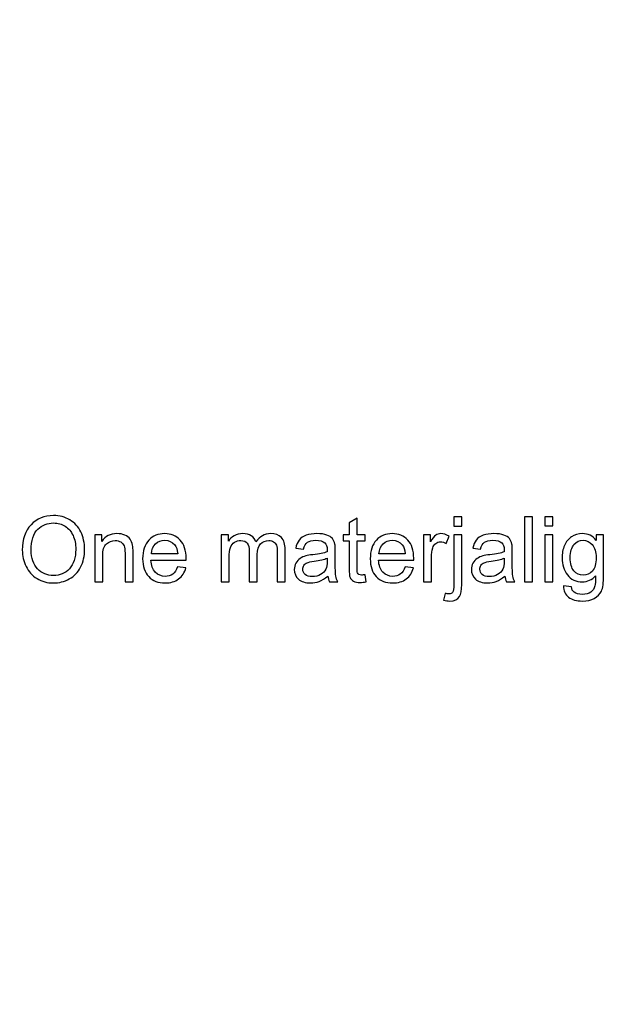
# Model space of a CAD drawing. Units: centimetres. Extents: x -49 to 45, y -70 to 69.
# Drawn here: x -4 to 8, y -21 to -1 of the extents above; entities that cross this region are included whole.
import ezdxf

# ---------------------------------------------------------------- set-up
doc = ezdxf.new("R2010")
doc.units = ezdxf.units.CM
doc.header["$MEASUREMENT"] = 0
doc.layers.add('PP0_PIIRUSTUSRAJAT', color=7, linetype='Continuous')
doc.layers.add('PT2_KUVAN_SISAISET_TEKSTIT', color=7, linetype='Continuous')

msp = doc.modelspace()

# ---------------------------------------------------------------- linework, layer by layer
at = {"layer": 'PP0_PIIRUSTUSRAJAT', "lineweight": 9}
for points, knots in [([(45.42031, 53.62274), (45.42031, 53.62274), (45.42031, -70.20832), (45.42031, -70.20832), (45.42031, -70.20832), (45.42031, -70.20832), (45.41381, -70.21482), (45.41381, -70.21482), (45.41381, -70.21482), (45.41381, -70.21482), (-49.18674, -70.21482), (-49.18674, -70.21482), (-49.18674, -70.21482), (-49.18674, -70.21482), (-49.19324, -70.20832), (-49.19324, -70.20832), (-49.19324, -70.20832), (-49.19324, -70.20832), (-49.19324, 53.62274), (-49.19324, 53.62274), (-49.19324, 53.62274), (-49.19324, 53.62274), (-49.18674, 53.62924), (-49.18674, 53.62924), (-49.18674, 53.62924), (-49.18674, 53.62924), (45.41381, 53.62924), (45.41381, 53.62924), (45.41381, 53.62924), (45.41381, 53.62924), (45.42031, 53.62274), (45.42031, 53.62274)], [0, 0, 0, 0, 0.11111111, 0.11111111, 0.11111111, 0.11111111, 0.22222222, 0.22222222, 0.22222222, 0.22222222, 0.33333333, 0.33333333, 0.33333333, 0.33333333, 0.44444444, 0.44444444, 0.44444444, 0.44444444, 0.55555556, 0.55555556, 0.55555556, 0.55555556, 0.66666667, 0.66666667, 0.66666667, 0.66666667, 0.77777778, 0.77777778, 0.77777778, 0.77777778, 1, 1, 1, 1]), ([(45.40731, -70.20182), (45.40731, -70.20182), (45.40731, 53.61624), (45.40731, 53.61624), (45.40731, 53.61624), (45.40731, 53.61624), (-49.18024, 53.61624), (-49.18024, 53.61624), (-49.18024, 53.61624), (-49.18024, 53.61624), (-49.18024, -70.20182), (-49.18024, -70.20182), (-49.18024, -70.20182), (-49.18024, -70.20182), (45.40731, -70.20182), (45.40731, -70.20182)], [0, 0, 0, 0, 0.2, 0.2, 0.2, 0.2, 0.4, 0.4, 0.4, 0.4, 0.6, 0.6, 0.6, 0.6, 1, 1, 1, 1])]:
    msp.add_open_spline(points, degree=3, knots=knots, dxfattribs=at)
at = {"layer": 'PT2_KUVAN_SISAISET_TEKSTIT'}
for points, knots in [([(-4.10334, -11.93167), (-4.10334, -11.71711), (-4.04586, -11.54919), (-3.93061, -11.42792), (-3.93061, -11.42792), (-3.81535, -11.30665), (-3.6667, -11.24586), (-3.48434, -11.24586), (-3.48434, -11.24586), (-3.36517, -11.24586), (-3.25744, -11.27445), (-3.16174, -11.33132), (-3.16174, -11.33132), (-3.06605, -11.3885), (-2.99292, -11.46794), (-2.94267, -11.56996), (-2.94267, -11.56996), (-2.89241, -11.67167), (-2.86744, -11.78753), (-2.86744, -11.91663), (-2.86744, -11.91663), (-2.86744, -12.04783), (-2.89362, -12.16519), (-2.94658, -12.26841), (-2.94658, -12.26841), (-2.99954, -12.37193), (-3.07447, -12.45017), (-3.17137, -12.50343), (-3.17137, -12.50343), (-3.26857, -12.5567), (-3.37299, -12.58318), (-3.48524, -12.58318), (-3.48524, -12.58318), (-3.60711, -12.58318), (-3.71575, -12.55399), (-3.81144, -12.49501), (-3.81144, -12.49501), (-3.90744, -12.43633), (-3.97996, -12.35598), (-4.02931, -12.25426), (-4.02931, -12.25426), (-4.07867, -12.15285), (-4.10334, -12.04512), (-4.10334, -11.93167)], [0, 0, 0, 0, 0.08333333, 0.08333333, 0.08333333, 0.08333333, 0.16666667, 0.16666667, 0.16666667, 0.16666667, 0.25, 0.25, 0.25, 0.25, 0.33333333, 0.33333333, 0.33333333, 0.33333333, 0.41666667, 0.41666667, 0.41666667, 0.41666667, 0.5, 0.5, 0.5, 0.5, 0.58333333, 0.58333333, 0.58333333, 0.58333333, 0.66666667, 0.66666667, 0.66666667, 0.66666667, 0.75, 0.75, 0.75, 0.75, 0.83333333, 0.83333333, 0.83333333, 0.83333333, 1, 1, 1, 1]), ([(2.69758, -12.41917), (2.69758, -12.41917), (2.72045, -12.5594), (2.72045, -12.5594), (2.72045, -12.5594), (2.67592, -12.56873), (2.63589, -12.57355), (2.60069, -12.57355), (2.60069, -12.57355), (2.54291, -12.57355), (2.49837, -12.56452), (2.46647, -12.54616), (2.46647, -12.54616), (2.43487, -12.52811), (2.41261, -12.50403), (2.39967, -12.47424), (2.39967, -12.47424), (2.38673, -12.44475), (2.38011, -12.38216), (2.38011, -12.28707), (2.38011, -12.28707), (2.38011, -12.28707), (2.38011, -11.74841), (2.38011, -11.74841), (2.38011, -11.74841), (2.38011, -11.74841), (2.26365, -11.74841), (2.26365, -11.74841), (2.26365, -11.74841), (2.26365, -11.74841), (2.26365, -11.62503), (2.26365, -11.62503), (2.26365, -11.62503), (2.26365, -11.62503), (2.38011, -11.62503), (2.38011, -11.62503), (2.38011, -11.62503), (2.38011, -11.62503), (2.38011, -11.39301), (2.38011, -11.39301), (2.38011, -11.39301), (2.38011, -11.39301), (2.53809, -11.29792), (2.53809, -11.29792), (2.53809, -11.29792), (2.53809, -11.29792), (2.53809, -11.62503), (2.53809, -11.62503), (2.53809, -11.62503), (2.53809, -11.62503), (2.69758, -11.62503), (2.69758, -11.62503), (2.69758, -11.62503), (2.69758, -11.62503), (2.69758, -11.74841), (2.69758, -11.74841), (2.69758, -11.74841), (2.69758, -11.74841), (2.53809, -11.74841), (2.53809, -11.74841), (2.53809, -11.74841), (2.53809, -11.74841), (2.53809, -12.29579), (2.53809, -12.29579), (2.53809, -12.29579), (2.53809, -12.34123), (2.5408, -12.37012), (2.54622, -12.38306), (2.54622, -12.38306), (2.55194, -12.396), (2.56096, -12.40623), (2.5736, -12.41406), (2.5736, -12.41406), (2.58624, -12.42158), (2.6043, -12.42549), (2.62777, -12.42549), (2.62777, -12.42549), (2.64552, -12.42549), (2.66869, -12.42339), (2.69758, -12.41917)], [0, 0, 0, 0, 0.04761905, 0.04761905, 0.04761905, 0.04761905, 0.0952381, 0.0952381, 0.0952381, 0.0952381, 0.14285714, 0.14285714, 0.14285714, 0.14285714, 0.19047619, 0.19047619, 0.19047619, 0.19047619, 0.23809524, 0.23809524, 0.23809524, 0.23809524, 0.28571429, 0.28571429, 0.28571429, 0.28571429, 0.33333333, 0.33333333, 0.33333333, 0.33333333, 0.38095238, 0.38095238, 0.38095238, 0.38095238, 0.42857143, 0.42857143, 0.42857143, 0.42857143, 0.47619048, 0.47619048, 0.47619048, 0.47619048, 0.52380952, 0.52380952, 0.52380952, 0.52380952, 0.57142857, 0.57142857, 0.57142857, 0.57142857, 0.61904762, 0.61904762, 0.61904762, 0.61904762, 0.66666667, 0.66666667, 0.66666667, 0.66666667, 0.71428571, 0.71428571, 0.71428571, 0.71428571, 0.76190476, 0.76190476, 0.76190476, 0.76190476, 0.80952381, 0.80952381, 0.80952381, 0.80952381, 0.85714286, 0.85714286, 0.85714286, 0.85714286, 0.9047619, 0.9047619, 0.9047619, 0.9047619, 1, 1, 1, 1]), ([(4.45739, -11.4529), (4.45739, -11.4529), (4.45739, -11.26873), (4.45739, -11.26873), (4.45739, -11.26873), (4.45739, -11.26873), (4.61598, -11.26873), (4.61598, -11.26873), (4.61598, -11.26873), (4.61598, -11.26873), (4.61598, -11.4529), (4.61598, -11.4529), (4.61598, -11.4529), (4.61598, -11.4529), (4.45739, -11.4529), (4.45739, -11.4529)], [0, 0, 0, 0, 0.2, 0.2, 0.2, 0.2, 0.4, 0.4, 0.4, 0.4, 0.6, 0.6, 0.6, 0.6, 1, 1, 1, 1]), ([(5.86002, -12.56121), (5.86002, -12.56121), (5.86002, -11.26873), (5.86002, -11.26873), (5.86002, -11.26873), (5.86002, -11.26873), (6.0186, -11.26873), (6.0186, -11.26873), (6.0186, -11.26873), (6.0186, -11.26873), (6.0186, -12.56121), (6.0186, -12.56121), (6.0186, -12.56121), (6.0186, -12.56121), (5.86002, -12.56121), (5.86002, -12.56121)], [0, 0, 0, 0, 0.2, 0.2, 0.2, 0.2, 0.4, 0.4, 0.4, 0.4, 0.6, 0.6, 0.6, 0.6, 1, 1, 1, 1]), ([(6.26537, -11.45139), (6.26537, -11.45139), (6.26537, -11.26873), (6.26537, -11.26873), (6.26537, -11.26873), (6.26537, -11.26873), (6.42426, -11.26873), (6.42426, -11.26873), (6.42426, -11.26873), (6.42426, -11.26873), (6.42426, -11.45139), (6.42426, -11.45139), (6.42426, -11.45139), (6.42426, -11.45139), (6.26537, -11.45139), (6.26537, -11.45139)], [0, 0, 0, 0, 0.2, 0.2, 0.2, 0.2, 0.4, 0.4, 0.4, 0.4, 0.6, 0.6, 0.6, 0.6, 1, 1, 1, 1]), ([(-3.927, -11.93438), (-3.927, -12.09026), (-3.88517, -12.21274), (-3.80151, -12.30241), (-3.80151, -12.30241), (-3.71755, -12.39209), (-3.61253, -12.43693), (-3.48614, -12.43693), (-3.48614, -12.43693), (-3.35734, -12.43693), (-3.25142, -12.39179), (-3.16836, -12.30121), (-3.16836, -12.30121), (-3.08531, -12.21063), (-3.04348, -12.08213), (-3.04348, -11.91572), (-3.04348, -11.91572), (-3.04348, -11.8107), (-3.06153, -11.71892), (-3.09704, -11.64037), (-3.09704, -11.64037), (-3.13255, -11.56183), (-3.18461, -11.50105), (-3.25292, -11.45771), (-3.25292, -11.45771), (-3.32153, -11.41468), (-3.39827, -11.39301), (-3.48343, -11.39301), (-3.48343, -11.39301), (-3.60471, -11.39301), (-3.70883, -11.43454), (-3.7961, -11.5179), (-3.7961, -11.5179), (-3.88336, -11.60095), (-3.927, -11.73998), (-3.927, -11.93438)], [0, 0, 0, 0, 0.1, 0.1, 0.1, 0.1, 0.2, 0.2, 0.2, 0.2, 0.3, 0.3, 0.3, 0.3, 0.4, 0.4, 0.4, 0.4, 0.5, 0.5, 0.5, 0.5, 0.6, 0.6, 0.6, 0.6, 0.7, 0.7, 0.7, 0.7, 0.8, 0.8, 0.8, 0.8, 1, 1, 1, 1]), ([(-2.66702, -12.56121), (-2.66702, -12.56121), (-2.66702, -11.62503), (-2.66702, -11.62503), (-2.66702, -11.62503), (-2.66702, -11.62503), (-2.52438, -11.62503), (-2.52438, -11.62503), (-2.52438, -11.62503), (-2.52438, -11.62503), (-2.52438, -11.75804), (-2.52438, -11.75804), (-2.52438, -11.75804), (-2.45547, -11.65512), (-2.35617, -11.60366), (-2.22647, -11.60366), (-2.22647, -11.60366), (-2.16989, -11.60366), (-2.11813, -11.61389), (-2.07089, -11.63405), (-2.07089, -11.63405), (-2.02334, -11.65452), (-1.98813, -11.681), (-1.96466, -11.7141), (-1.96466, -11.7141), (-1.94089, -11.7469), (-1.92464, -11.78602), (-1.91501, -11.83116), (-1.91501, -11.83116), (-1.90929, -11.86065), (-1.90628, -11.91211), (-1.90628, -11.98554), (-1.90628, -11.98554), (-1.90628, -11.98554), (-1.90628, -12.56121), (-1.90628, -12.56121), (-1.90628, -12.56121), (-1.90628, -12.56121), (-2.06517, -12.56121), (-2.06517, -12.56121), (-2.06517, -12.56121), (-2.06517, -12.56121), (-2.06517, -11.99156), (-2.06517, -11.99156), (-2.06517, -11.99156), (-2.06517, -11.92716), (-2.07119, -11.87871), (-2.08353, -11.84651), (-2.08353, -11.84651), (-2.09586, -11.81461), (-2.11783, -11.78903), (-2.14913, -11.77007), (-2.14913, -11.77007), (-2.18073, -11.75081), (-2.21744, -11.74118), (-2.25987, -11.74118), (-2.25987, -11.74118), (-2.32758, -11.74118), (-2.38566, -11.76285), (-2.43501, -11.80558), (-2.43501, -11.80558), (-2.48406, -11.84862), (-2.50843, -11.92987), (-2.50843, -12.04994), (-2.50843, -12.04994), (-2.50843, -12.04994), (-2.50843, -12.56121), (-2.50843, -12.56121), (-2.50843, -12.56121), (-2.50843, -12.56121), (-2.66702, -12.56121), (-2.66702, -12.56121)], [0, 0, 0, 0, 0.05263158, 0.05263158, 0.05263158, 0.05263158, 0.10526316, 0.10526316, 0.10526316, 0.10526316, 0.15789474, 0.15789474, 0.15789474, 0.15789474, 0.21052632, 0.21052632, 0.21052632, 0.21052632, 0.26315789, 0.26315789, 0.26315789, 0.26315789, 0.31578947, 0.31578947, 0.31578947, 0.31578947, 0.36842105, 0.36842105, 0.36842105, 0.36842105, 0.42105263, 0.42105263, 0.42105263, 0.42105263, 0.47368421, 0.47368421, 0.47368421, 0.47368421, 0.52631579, 0.52631579, 0.52631579, 0.52631579, 0.57894737, 0.57894737, 0.57894737, 0.57894737, 0.63157895, 0.63157895, 0.63157895, 0.63157895, 0.68421053, 0.68421053, 0.68421053, 0.68421053, 0.73684211, 0.73684211, 0.73684211, 0.73684211, 0.78947368, 0.78947368, 0.78947368, 0.78947368, 0.84210526, 0.84210526, 0.84210526, 0.84210526, 0.89473684, 0.89473684, 0.89473684, 0.89473684, 1, 1, 1, 1]), ([(-1.02216, -12.25968), (-1.02216, -12.25968), (-0.85816, -12.27984), (-0.85816, -12.27984), (-0.85816, -12.27984), (-0.88403, -12.37584), (-0.93188, -12.45017), (-1.0017, -12.50313), (-1.0017, -12.50313), (-1.07181, -12.55579), (-1.16119, -12.58227), (-1.26982, -12.58227), (-1.26982, -12.58227), (-1.40674, -12.58227), (-1.51538, -12.54015), (-1.59543, -12.45589), (-1.59543, -12.45589), (-1.67577, -12.37163), (-1.7158, -12.25336), (-1.7158, -12.10109), (-1.7158, -12.10109), (-1.7158, -11.94341), (-1.67517, -11.82123), (-1.59422, -11.73426), (-1.59422, -11.73426), (-1.51297, -11.6473), (-1.40795, -11.60366), (-1.27855, -11.60366), (-1.27855, -11.60366), (-1.15336, -11.60366), (-1.05105, -11.64639), (-0.97191, -11.73156), (-0.97191, -11.73156), (-0.89246, -11.81672), (-0.85274, -11.93679), (-0.85274, -12.09116), (-0.85274, -12.09116), (-0.85274, -12.10079), (-0.85304, -12.11494), (-0.85364, -12.13359), (-0.85364, -12.13359), (-0.85364, -12.13359), (-1.55179, -12.13359), (-1.55179, -12.13359), (-1.55179, -12.13359), (-1.54607, -12.23651), (-1.51688, -12.31535), (-1.46452, -12.36982), (-1.46452, -12.36982), (-1.41216, -12.42459), (-1.34716, -12.45197), (-1.26892, -12.45197), (-1.26892, -12.45197), (-1.21084, -12.45197), (-1.16119, -12.43663), (-1.11996, -12.40593), (-1.11996, -12.40593), (-1.07873, -12.37554), (-1.04623, -12.32679), (-1.02216, -12.25968)], [0, 0, 0, 0, 0.0625, 0.0625, 0.0625, 0.0625, 0.125, 0.125, 0.125, 0.125, 0.1875, 0.1875, 0.1875, 0.1875, 0.25, 0.25, 0.25, 0.25, 0.3125, 0.3125, 0.3125, 0.3125, 0.375, 0.375, 0.375, 0.375, 0.4375, 0.4375, 0.4375, 0.4375, 0.5, 0.5, 0.5, 0.5, 0.5625, 0.5625, 0.5625, 0.5625, 0.625, 0.625, 0.625, 0.625, 0.6875, 0.6875, 0.6875, 0.6875, 0.75, 0.75, 0.75, 0.75, 0.8125, 0.8125, 0.8125, 0.8125, 0.875, 0.875, 0.875, 0.875, 1, 1, 1, 1]), ([(-0.157, -12.56121), (-0.157, -12.56121), (-0.157, -11.62503), (-0.157, -11.62503), (-0.157, -11.62503), (-0.157, -11.62503), (-0.01527, -11.62503), (-0.01527, -11.62503), (-0.01527, -11.62503), (-0.01527, -11.62503), (-0.01527, -11.75623), (-0.01527, -11.75623), (-0.01527, -11.75623), (0.01422, -11.71049), (0.05334, -11.67348), (0.10209, -11.64579), (0.10209, -11.64579), (0.15084, -11.6178), (0.20652, -11.60366), (0.26881, -11.60366), (0.26881, -11.60366), (0.33802, -11.60366), (0.3949, -11.61811), (0.43913, -11.64699), (0.43913, -11.64699), (0.48367, -11.67588), (0.51497, -11.71591), (0.53302, -11.76767), (0.53302, -11.76767), (0.60735, -11.65843), (0.70365, -11.60366), (0.82221, -11.60366), (0.82221, -11.60366), (0.9152, -11.60366), (0.98652, -11.62954), (1.03647, -11.681), (1.03647, -11.681), (1.08643, -11.73246), (1.1114, -11.8116), (1.1114, -11.91843), (1.1114, -11.91843), (1.1114, -11.91843), (1.1114, -12.56121), (1.1114, -12.56121), (1.1114, -12.56121), (1.1114, -12.56121), (0.95372, -12.56121), (0.95372, -12.56121), (0.95372, -12.56121), (0.95372, -12.56121), (0.95372, -11.97139), (0.95372, -11.97139), (0.95372, -11.97139), (0.95372, -11.9079), (0.9486, -11.86216), (0.93837, -11.83417), (0.93837, -11.83417), (0.92784, -11.80649), (0.90918, -11.78392), (0.8824, -11.76676), (0.8824, -11.76676), (0.85531, -11.74991), (0.82342, -11.74118), (0.787, -11.74118), (0.787, -11.74118), (0.7211, -11.74118), (0.66663, -11.76315), (0.623, -11.80709), (0.623, -11.80709), (0.57967, -11.85072), (0.5577, -11.92084), (0.5577, -12.01713), (0.5577, -12.01713), (0.5577, -12.01713), (0.5577, -12.56121), (0.5577, -12.56121), (0.5577, -12.56121), (0.5577, -12.56121), (0.39911, -12.56121), (0.39911, -12.56121), (0.39911, -12.56121), (0.39911, -12.56121), (0.39911, -11.95304), (0.39911, -11.95304), (0.39911, -11.95304), (0.39911, -11.88232), (0.38617, -11.82936), (0.36029, -11.79415), (0.36029, -11.79415), (0.33441, -11.75894), (0.29228, -11.74118), (0.2333, -11.74118), (0.2333, -11.74118), (0.18876, -11.74118), (0.14753, -11.75292), (0.10962, -11.77669), (0.10962, -11.77669), (0.0717, -11.80017), (0.04402, -11.83447), (0.02716, -11.87961), (0.02716, -11.87961), (0.01001, -11.92505), (0.00159, -11.99035), (0.00159, -12.07551), (0.00159, -12.07551), (0.00159, -12.07551), (0.00159, -12.56121), (0.00159, -12.56121), (0.00159, -12.56121), (0.00159, -12.56121), (-0.157, -12.56121), (-0.157, -12.56121)], [0, 0, 0, 0, 0.03448276, 0.03448276, 0.03448276, 0.03448276, 0.06896552, 0.06896552, 0.06896552, 0.06896552, 0.10344828, 0.10344828, 0.10344828, 0.10344828, 0.13793103, 0.13793103, 0.13793103, 0.13793103, 0.17241379, 0.17241379, 0.17241379, 0.17241379, 0.20689655, 0.20689655, 0.20689655, 0.20689655, 0.24137931, 0.24137931, 0.24137931, 0.24137931, 0.27586207, 0.27586207, 0.27586207, 0.27586207, 0.31034483, 0.31034483, 0.31034483, 0.31034483, 0.34482759, 0.34482759, 0.34482759, 0.34482759, 0.37931034, 0.37931034, 0.37931034, 0.37931034, 0.4137931, 0.4137931, 0.4137931, 0.4137931, 0.44827586, 0.44827586, 0.44827586, 0.44827586, 0.48275862, 0.48275862, 0.48275862, 0.48275862, 0.51724138, 0.51724138, 0.51724138, 0.51724138, 0.55172414, 0.55172414, 0.55172414, 0.55172414, 0.5862069, 0.5862069, 0.5862069, 0.5862069, 0.62068966, 0.62068966, 0.62068966, 0.62068966, 0.65517241, 0.65517241, 0.65517241, 0.65517241, 0.68965517, 0.68965517, 0.68965517, 0.68965517, 0.72413793, 0.72413793, 0.72413793, 0.72413793, 0.75862069, 0.75862069, 0.75862069, 0.75862069, 0.79310345, 0.79310345, 0.79310345, 0.79310345, 0.82758621, 0.82758621, 0.82758621, 0.82758621, 0.86206897, 0.86206897, 0.86206897, 0.86206897, 0.89655172, 0.89655172, 0.89655172, 0.89655172, 0.93103448, 0.93103448, 0.93103448, 0.93103448, 1, 1, 1, 1]), ([(1.95791, -12.44565), (1.89893, -12.49561), (1.84235, -12.53082), (1.78819, -12.55158), (1.78819, -12.55158), (1.73372, -12.57204), (1.67534, -12.58227), (1.61305, -12.58227), (1.61305, -12.58227), (1.51013, -12.58227), (1.43129, -12.5573), (1.37592, -12.50704), (1.37592, -12.50704), (1.32085, -12.45679), (1.29316, -12.39239), (1.29316, -12.31445), (1.29316, -12.31445), (1.29316, -12.26841), (1.30339, -12.22658), (1.32446, -12.18866), (1.32446, -12.18866), (1.34522, -12.15075), (1.37261, -12.12035), (1.40631, -12.09748), (1.40631, -12.09748), (1.44031, -12.07461), (1.47823, -12.05716), (1.52066, -12.04542), (1.52066, -12.04542), (1.55166, -12.0373), (1.5986, -12.02917), (1.6615, -12.02165), (1.6615, -12.02165), (1.78969, -12.0063), (1.88418, -11.98825), (1.94467, -11.96688), (1.94467, -11.96688), (1.94527, -11.94521), (1.94557, -11.93137), (1.94557, -11.92565), (1.94557, -11.92565), (1.94557, -11.86095), (1.93052, -11.81521), (1.90043, -11.78903), (1.90043, -11.78903), (1.86011, -11.75292), (1.79962, -11.73517), (1.71988, -11.73517), (1.71988, -11.73517), (1.64525, -11.73517), (1.59018, -11.74811), (1.55437, -11.77429), (1.55437, -11.77429), (1.51886, -11.80047), (1.49268, -11.84681), (1.47552, -11.91331), (1.47552, -11.91331), (1.47552, -11.91331), (1.32055, -11.89195), (1.32055, -11.89195), (1.32055, -11.89195), (1.33469, -11.82575), (1.35786, -11.77188), (1.39006, -11.73125), (1.39006, -11.73125), (1.42226, -11.69033), (1.4692, -11.65873), (1.53029, -11.63676), (1.53029, -11.63676), (1.59138, -11.6148), (1.6621, -11.60366), (1.74275, -11.60366), (1.74275, -11.60366), (1.82279, -11.60366), (1.88749, -11.61329), (1.93745, -11.63195), (1.93745, -11.63195), (1.9874, -11.65091), (2.02411, -11.67438), (2.04789, -11.70297), (2.04789, -11.70297), (2.07136, -11.73156), (2.08761, -11.76737), (2.09724, -11.811), (2.09724, -11.811), (2.10235, -11.83808), (2.10506, -11.88683), (2.10506, -11.95725), (2.10506, -11.95725), (2.10506, -11.95725), (2.10506, -12.1688), (2.10506, -12.1688), (2.10506, -12.1688), (2.10506, -12.31656), (2.10837, -12.40984), (2.11529, -12.44866), (2.11529, -12.44866), (2.12191, -12.48778), (2.13545, -12.5254), (2.15532, -12.56121), (2.15532, -12.56121), (2.15532, -12.56121), (1.98951, -12.56121), (1.98951, -12.56121), (1.98951, -12.56121), (1.97326, -12.52841), (1.96242, -12.48989), (1.95791, -12.44565)], [0, 0, 0, 0, 0.03571429, 0.03571429, 0.03571429, 0.03571429, 0.07142857, 0.07142857, 0.07142857, 0.07142857, 0.10714286, 0.10714286, 0.10714286, 0.10714286, 0.14285714, 0.14285714, 0.14285714, 0.14285714, 0.17857143, 0.17857143, 0.17857143, 0.17857143, 0.21428571, 0.21428571, 0.21428571, 0.21428571, 0.25, 0.25, 0.25, 0.25, 0.28571429, 0.28571429, 0.28571429, 0.28571429, 0.32142857, 0.32142857, 0.32142857, 0.32142857, 0.35714286, 0.35714286, 0.35714286, 0.35714286, 0.39285714, 0.39285714, 0.39285714, 0.39285714, 0.42857143, 0.42857143, 0.42857143, 0.42857143, 0.46428571, 0.46428571, 0.46428571, 0.46428571, 0.5, 0.5, 0.5, 0.5, 0.53571429, 0.53571429, 0.53571429, 0.53571429, 0.57142857, 0.57142857, 0.57142857, 0.57142857, 0.60714286, 0.60714286, 0.60714286, 0.60714286, 0.64285714, 0.64285714, 0.64285714, 0.64285714, 0.67857143, 0.67857143, 0.67857143, 0.67857143, 0.71428571, 0.71428571, 0.71428571, 0.71428571, 0.75, 0.75, 0.75, 0.75, 0.78571429, 0.78571429, 0.78571429, 0.78571429, 0.82142857, 0.82142857, 0.82142857, 0.82142857, 0.85714286, 0.85714286, 0.85714286, 0.85714286, 0.89285714, 0.89285714, 0.89285714, 0.89285714, 0.92857143, 0.92857143, 0.92857143, 0.92857143, 1, 1, 1, 1]), ([(3.49353, -12.25968), (3.49353, -12.25968), (3.65753, -12.27984), (3.65753, -12.27984), (3.65753, -12.27984), (3.63166, -12.37584), (3.58381, -12.45017), (3.51399, -12.50313), (3.51399, -12.50313), (3.44388, -12.55579), (3.3545, -12.58227), (3.24587, -12.58227), (3.24587, -12.58227), (3.10895, -12.58227), (3.00031, -12.54015), (2.92026, -12.45589), (2.92026, -12.45589), (2.83992, -12.37163), (2.79989, -12.25336), (2.79989, -12.10109), (2.79989, -12.10109), (2.79989, -11.94341), (2.84052, -11.82123), (2.92147, -11.73426), (2.92147, -11.73426), (3.00272, -11.6473), (3.10774, -11.60366), (3.23714, -11.60366), (3.23714, -11.60366), (3.36233, -11.60366), (3.46464, -11.64639), (3.54378, -11.73156), (3.54378, -11.73156), (3.62323, -11.81672), (3.66295, -11.93679), (3.66295, -12.09116), (3.66295, -12.09116), (3.66295, -12.10079), (3.66265, -12.11494), (3.66205, -12.13359), (3.66205, -12.13359), (3.66205, -12.13359), (2.9639, -12.13359), (2.9639, -12.13359), (2.9639, -12.13359), (2.96962, -12.23651), (2.99881, -12.31535), (3.05117, -12.36982), (3.05117, -12.36982), (3.10353, -12.42459), (3.16853, -12.45197), (3.24677, -12.45197), (3.24677, -12.45197), (3.30485, -12.45197), (3.3545, -12.43663), (3.39573, -12.40593), (3.39573, -12.40593), (3.43696, -12.37554), (3.46946, -12.32679), (3.49353, -12.25968)], [0, 0, 0, 0, 0.0625, 0.0625, 0.0625, 0.0625, 0.125, 0.125, 0.125, 0.125, 0.1875, 0.1875, 0.1875, 0.1875, 0.25, 0.25, 0.25, 0.25, 0.3125, 0.3125, 0.3125, 0.3125, 0.375, 0.375, 0.375, 0.375, 0.4375, 0.4375, 0.4375, 0.4375, 0.5, 0.5, 0.5, 0.5, 0.5625, 0.5625, 0.5625, 0.5625, 0.625, 0.625, 0.625, 0.625, 0.6875, 0.6875, 0.6875, 0.6875, 0.75, 0.75, 0.75, 0.75, 0.8125, 0.8125, 0.8125, 0.8125, 0.875, 0.875, 0.875, 0.875, 1, 1, 1, 1]), ([(3.85524, -12.56121), (3.85524, -12.56121), (3.85524, -11.62503), (3.85524, -11.62503), (3.85524, -11.62503), (3.85524, -11.62503), (3.99788, -11.62503), (3.99788, -11.62503), (3.99788, -11.62503), (3.99788, -11.62503), (3.99788, -11.76676), (3.99788, -11.76676), (3.99788, -11.76676), (4.03429, -11.70056), (4.068, -11.65662), (4.09899, -11.63556), (4.09899, -11.63556), (4.12969, -11.61449), (4.16369, -11.60366), (4.20071, -11.60366), (4.20071, -11.60366), (4.25427, -11.60366), (4.30844, -11.62081), (4.36381, -11.65482), (4.36381, -11.65482), (4.36381, -11.65482), (4.30904, -11.80227), (4.30904, -11.80227), (4.30904, -11.80227), (4.27052, -11.7791), (4.2317, -11.76767), (4.19288, -11.76767), (4.19288, -11.76767), (4.15797, -11.76767), (4.12698, -11.7782), (4.09929, -11.79896), (4.09929, -11.79896), (4.07161, -11.82003), (4.05205, -11.84892), (4.04031, -11.88593), (4.04031, -11.88593), (4.02256, -11.9422), (4.01383, -12.00389), (4.01383, -12.071), (4.01383, -12.071), (4.01383, -12.071), (4.01383, -12.56121), (4.01383, -12.56121), (4.01383, -12.56121), (4.01383, -12.56121), (3.85524, -12.56121), (3.85524, -12.56121)], [0, 0, 0, 0, 0.07142857, 0.07142857, 0.07142857, 0.07142857, 0.14285714, 0.14285714, 0.14285714, 0.14285714, 0.21428571, 0.21428571, 0.21428571, 0.21428571, 0.28571429, 0.28571429, 0.28571429, 0.28571429, 0.35714286, 0.35714286, 0.35714286, 0.35714286, 0.42857143, 0.42857143, 0.42857143, 0.42857143, 0.5, 0.5, 0.5, 0.5, 0.57142857, 0.57142857, 0.57142857, 0.57142857, 0.64285714, 0.64285714, 0.64285714, 0.64285714, 0.71428571, 0.71428571, 0.71428571, 0.71428571, 0.78571429, 0.78571429, 0.78571429, 0.78571429, 0.85714286, 0.85714286, 0.85714286, 0.85714286, 1, 1, 1, 1]), ([(4.25638, -12.92443), (4.25638, -12.92443), (4.28617, -12.78961), (4.28617, -12.78961), (4.28617, -12.78961), (4.31807, -12.79774), (4.34304, -12.80195), (4.3611, -12.80195), (4.3611, -12.80195), (4.3936, -12.80195), (4.41767, -12.79112), (4.43332, -12.76975), (4.43332, -12.76975), (4.44927, -12.74839), (4.45739, -12.69452), (4.45739, -12.60876), (4.45739, -12.60876), (4.45739, -12.60876), (4.45739, -11.62503), (4.45739, -11.62503), (4.45739, -11.62503), (4.45739, -11.62503), (4.61598, -11.62503), (4.61598, -11.62503), (4.61598, -11.62503), (4.61598, -11.62503), (4.61598, -12.61237), (4.61598, -12.61237), (4.61598, -12.61237), (4.61598, -12.72762), (4.60094, -12.80767), (4.57114, -12.85311), (4.57114, -12.85311), (4.53293, -12.91179), (4.46943, -12.94128), (4.38066, -12.94128), (4.38066, -12.94128), (4.33763, -12.94128), (4.2961, -12.93556), (4.25638, -12.92443)], [0, 0, 0, 0, 0.09090909, 0.09090909, 0.09090909, 0.09090909, 0.18181818, 0.18181818, 0.18181818, 0.18181818, 0.27272727, 0.27272727, 0.27272727, 0.27272727, 0.36363636, 0.36363636, 0.36363636, 0.36363636, 0.45454545, 0.45454545, 0.45454545, 0.45454545, 0.54545455, 0.54545455, 0.54545455, 0.54545455, 0.63636364, 0.63636364, 0.63636364, 0.63636364, 0.72727273, 0.72727273, 0.72727273, 0.72727273, 0.81818182, 0.81818182, 0.81818182, 0.81818182, 1, 1, 1, 1]), ([(5.47032, -12.44565), (5.41134, -12.49561), (5.35476, -12.53082), (5.3006, -12.55158), (5.3006, -12.55158), (5.24613, -12.57204), (5.18775, -12.58227), (5.12546, -12.58227), (5.12546, -12.58227), (5.02254, -12.58227), (4.9437, -12.5573), (4.88833, -12.50704), (4.88833, -12.50704), (4.83326, -12.45679), (4.80557, -12.39239), (4.80557, -12.31445), (4.80557, -12.31445), (4.80557, -12.26841), (4.8158, -12.22658), (4.83687, -12.18866), (4.83687, -12.18866), (4.85763, -12.15075), (4.88502, -12.12035), (4.91872, -12.09748), (4.91872, -12.09748), (4.95272, -12.07461), (4.99064, -12.05716), (5.03307, -12.04542), (5.03307, -12.04542), (5.06407, -12.0373), (5.11101, -12.02917), (5.17391, -12.02165), (5.17391, -12.02165), (5.3021, -12.0063), (5.39659, -11.98825), (5.45708, -11.96688), (5.45708, -11.96688), (5.45768, -11.94521), (5.45798, -11.93137), (5.45798, -11.92565), (5.45798, -11.92565), (5.45798, -11.86095), (5.44293, -11.81521), (5.41284, -11.78903), (5.41284, -11.78903), (5.37252, -11.75292), (5.31203, -11.73517), (5.23229, -11.73517), (5.23229, -11.73517), (5.15766, -11.73517), (5.10259, -11.74811), (5.06678, -11.77429), (5.06678, -11.77429), (5.03127, -11.80047), (5.00509, -11.84681), (4.98793, -11.91331), (4.98793, -11.91331), (4.98793, -11.91331), (4.83296, -11.89195), (4.83296, -11.89195), (4.83296, -11.89195), (4.8471, -11.82575), (4.87027, -11.77188), (4.90247, -11.73125), (4.90247, -11.73125), (4.93467, -11.69033), (4.98161, -11.65873), (5.0427, -11.63676), (5.0427, -11.63676), (5.10379, -11.6148), (5.17451, -11.60366), (5.25516, -11.60366), (5.25516, -11.60366), (5.3352, -11.60366), (5.3999, -11.61329), (5.44986, -11.63195), (5.44986, -11.63195), (5.49981, -11.65091), (5.53652, -11.67438), (5.5603, -11.70297), (5.5603, -11.70297), (5.58377, -11.73156), (5.60002, -11.76737), (5.60965, -11.811), (5.60965, -11.811), (5.61476, -11.83808), (5.61747, -11.88683), (5.61747, -11.95725), (5.61747, -11.95725), (5.61747, -11.95725), (5.61747, -12.1688), (5.61747, -12.1688), (5.61747, -12.1688), (5.61747, -12.31656), (5.62078, -12.40984), (5.6277, -12.44866), (5.6277, -12.44866), (5.63432, -12.48778), (5.64786, -12.5254), (5.66773, -12.56121), (5.66773, -12.56121), (5.66773, -12.56121), (5.50192, -12.56121), (5.50192, -12.56121), (5.50192, -12.56121), (5.48567, -12.52841), (5.47483, -12.48989), (5.47032, -12.44565)], [0, 0, 0, 0, 0.03571429, 0.03571429, 0.03571429, 0.03571429, 0.07142857, 0.07142857, 0.07142857, 0.07142857, 0.10714286, 0.10714286, 0.10714286, 0.10714286, 0.14285714, 0.14285714, 0.14285714, 0.14285714, 0.17857143, 0.17857143, 0.17857143, 0.17857143, 0.21428571, 0.21428571, 0.21428571, 0.21428571, 0.25, 0.25, 0.25, 0.25, 0.28571429, 0.28571429, 0.28571429, 0.28571429, 0.32142857, 0.32142857, 0.32142857, 0.32142857, 0.35714286, 0.35714286, 0.35714286, 0.35714286, 0.39285714, 0.39285714, 0.39285714, 0.39285714, 0.42857143, 0.42857143, 0.42857143, 0.42857143, 0.46428571, 0.46428571, 0.46428571, 0.46428571, 0.5, 0.5, 0.5, 0.5, 0.53571429, 0.53571429, 0.53571429, 0.53571429, 0.57142857, 0.57142857, 0.57142857, 0.57142857, 0.60714286, 0.60714286, 0.60714286, 0.60714286, 0.64285714, 0.64285714, 0.64285714, 0.64285714, 0.67857143, 0.67857143, 0.67857143, 0.67857143, 0.71428571, 0.71428571, 0.71428571, 0.71428571, 0.75, 0.75, 0.75, 0.75, 0.78571429, 0.78571429, 0.78571429, 0.78571429, 0.82142857, 0.82142857, 0.82142857, 0.82142857, 0.85714286, 0.85714286, 0.85714286, 0.85714286, 0.89285714, 0.89285714, 0.89285714, 0.89285714, 0.92857143, 0.92857143, 0.92857143, 0.92857143, 1, 1, 1, 1]), ([(6.26537, -12.56121), (6.26537, -12.56121), (6.26537, -11.62503), (6.26537, -11.62503), (6.26537, -11.62503), (6.26537, -11.62503), (6.42426, -11.62503), (6.42426, -11.62503), (6.42426, -11.62503), (6.42426, -11.62503), (6.42426, -12.56121), (6.42426, -12.56121), (6.42426, -12.56121), (6.42426, -12.56121), (6.26537, -12.56121), (6.26537, -12.56121)], [0, 0, 0, 0, 0.2, 0.2, 0.2, 0.2, 0.4, 0.4, 0.4, 0.4, 0.6, 0.6, 0.6, 0.6, 1, 1, 1, 1]), ([(6.63672, -12.63885), (6.63672, -12.63885), (6.79109, -12.66172), (6.79109, -12.66172), (6.79109, -12.66172), (6.79741, -12.70927), (6.81547, -12.74387), (6.84466, -12.76584), (6.84466, -12.76584), (6.88408, -12.79503), (6.93794, -12.80978), (7.00595, -12.80978), (7.00595, -12.80978), (7.07968, -12.80978), (7.13626, -12.79503), (7.17628, -12.76584), (7.17628, -12.76584), (7.2163, -12.73635), (7.24308, -12.69512), (7.25723, -12.64246), (7.25723, -12.64246), (7.26565, -12.60996), (7.26926, -12.54225), (7.26866, -12.43873), (7.26866, -12.43873), (7.19945, -12.52028), (7.11308, -12.56121), (7.00957, -12.56121), (7.00957, -12.56121), (6.88077, -12.56121), (6.78116, -12.51487), (6.71075, -12.42188), (6.71075, -12.42188), (6.64033, -12.3292), (6.60482, -12.21755), (6.60482, -12.08785), (6.60482, -12.08785), (6.60482, -11.99848), (6.62107, -11.91602), (6.65327, -11.84049), (6.65327, -11.84049), (6.68577, -11.76496), (6.73271, -11.70658), (6.7941, -11.66535), (6.7941, -11.66535), (6.85549, -11.62443), (6.92771, -11.60366), (7.01047, -11.60366), (7.01047, -11.60366), (7.12091, -11.60366), (7.21209, -11.6485), (7.28371, -11.73787), (7.28371, -11.73787), (7.28371, -11.73787), (7.28371, -11.62503), (7.28371, -11.62503), (7.28371, -11.62503), (7.28371, -11.62503), (7.43026, -11.62503), (7.43026, -11.62503), (7.43026, -11.62503), (7.43026, -11.62503), (7.43026, -12.43422), (7.43026, -12.43422), (7.43026, -12.43422), (7.43026, -12.57987), (7.41521, -12.68339), (7.38572, -12.74417), (7.38572, -12.74417), (7.35593, -12.80496), (7.30899, -12.85311), (7.24459, -12.88832), (7.24459, -12.88832), (7.18019, -12.92353), (7.10105, -12.94128), (7.00686, -12.94128), (7.00686, -12.94128), (6.89521, -12.94128), (6.80494, -12.916), (6.73632, -12.86575), (6.73632, -12.86575), (6.66741, -12.81549), (6.63431, -12.73996), (6.63672, -12.63885)], [0, 0, 0, 0, 0.04545455, 0.04545455, 0.04545455, 0.04545455, 0.09090909, 0.09090909, 0.09090909, 0.09090909, 0.13636364, 0.13636364, 0.13636364, 0.13636364, 0.18181818, 0.18181818, 0.18181818, 0.18181818, 0.22727273, 0.22727273, 0.22727273, 0.22727273, 0.27272727, 0.27272727, 0.27272727, 0.27272727, 0.31818182, 0.31818182, 0.31818182, 0.31818182, 0.36363636, 0.36363636, 0.36363636, 0.36363636, 0.40909091, 0.40909091, 0.40909091, 0.40909091, 0.45454545, 0.45454545, 0.45454545, 0.45454545, 0.5, 0.5, 0.5, 0.5, 0.54545455, 0.54545455, 0.54545455, 0.54545455, 0.59090909, 0.59090909, 0.59090909, 0.59090909, 0.63636364, 0.63636364, 0.63636364, 0.63636364, 0.68181818, 0.68181818, 0.68181818, 0.68181818, 0.72727273, 0.72727273, 0.72727273, 0.72727273, 0.77272727, 0.77272727, 0.77272727, 0.77272727, 0.81818182, 0.81818182, 0.81818182, 0.81818182, 0.86363636, 0.86363636, 0.86363636, 0.86363636, 0.90909091, 0.90909091, 0.90909091, 0.90909091, 1, 1, 1, 1]), ([(-1.54306, -12.00299), (-1.54306, -12.00299), (-1.02035, -12.00299), (-1.02035, -12.00299), (-1.02035, -12.00299), (-1.02728, -11.92445), (-1.04744, -11.86517), (-1.08024, -11.82605), (-1.08024, -11.82605), (-1.13079, -11.76496), (-1.1964, -11.73426), (-1.27674, -11.73426), (-1.27674, -11.73426), (-1.34957, -11.73426), (-1.41096, -11.75864), (-1.46061, -11.80739), (-1.46061, -11.80739), (-1.51026, -11.85614), (-1.53765, -11.92144), (-1.54306, -12.00299)], [0, 0, 0, 0, 0.16666667, 0.16666667, 0.16666667, 0.16666667, 0.33333333, 0.33333333, 0.33333333, 0.33333333, 0.5, 0.5, 0.5, 0.5, 0.66666667, 0.66666667, 0.66666667, 0.66666667, 1, 1, 1, 1]), ([(2.97263, -12.00299), (2.97263, -12.00299), (3.49534, -12.00299), (3.49534, -12.00299), (3.49534, -12.00299), (3.48841, -11.92445), (3.46825, -11.86517), (3.43545, -11.82605), (3.43545, -11.82605), (3.3849, -11.76496), (3.31929, -11.73426), (3.23895, -11.73426), (3.23895, -11.73426), (3.16612, -11.73426), (3.10473, -11.75864), (3.05508, -11.80739), (3.05508, -11.80739), (3.00543, -11.85614), (2.97804, -11.92144), (2.97263, -12.00299)], [0, 0, 0, 0, 0.16666667, 0.16666667, 0.16666667, 0.16666667, 0.33333333, 0.33333333, 0.33333333, 0.33333333, 0.5, 0.5, 0.5, 0.5, 0.66666667, 0.66666667, 0.66666667, 0.66666667, 1, 1, 1, 1]), ([(6.76792, -12.07642), (6.76792, -12.1992), (6.7923, -12.28887), (6.84135, -12.34514), (6.84135, -12.34514), (6.8901, -12.40172), (6.95119, -12.42971), (7.02461, -12.42971), (7.02461, -12.42971), (7.09744, -12.42971), (7.15852, -12.40172), (7.20788, -12.34575), (7.20788, -12.34575), (7.25723, -12.28947), (7.2819, -12.2016), (7.2819, -12.08153), (7.2819, -12.08153), (7.2819, -11.96688), (7.25663, -11.88051), (7.20577, -11.82244), (7.20577, -11.82244), (7.15491, -11.76436), (7.09352, -11.73517), (7.0219, -11.73517), (7.0219, -11.73517), (6.95149, -11.73517), (6.8916, -11.76375), (6.84195, -11.82123), (6.84195, -11.82123), (6.7926, -11.87841), (6.76792, -11.96357), (6.76792, -12.07642)], [0, 0, 0, 0, 0.11111111, 0.11111111, 0.11111111, 0.11111111, 0.22222222, 0.22222222, 0.22222222, 0.22222222, 0.33333333, 0.33333333, 0.33333333, 0.33333333, 0.44444444, 0.44444444, 0.44444444, 0.44444444, 0.55555556, 0.55555556, 0.55555556, 0.55555556, 0.66666667, 0.66666667, 0.66666667, 0.66666667, 0.77777778, 0.77777778, 0.77777778, 0.77777778, 1, 1, 1, 1]), ([(1.94467, -12.09116), (1.88689, -12.11494), (1.80052, -12.1348), (1.68557, -12.15135), (1.68557, -12.15135), (1.62027, -12.16068), (1.57393, -12.17121), (1.54714, -12.18295), (1.54714, -12.18295), (1.52006, -12.19468), (1.49899, -12.21183), (1.48455, -12.2347), (1.48455, -12.2347), (1.46981, -12.25727), (1.46228, -12.28225), (1.46228, -12.30994), (1.46228, -12.30994), (1.46228, -12.35237), (1.47853, -12.38758), (1.51043, -12.41586), (1.51043, -12.41586), (1.54233, -12.44385), (1.58927, -12.45799), (1.65096, -12.45799), (1.65096, -12.45799), (1.71205, -12.45799), (1.76652, -12.44475), (1.81407, -12.41797), (1.81407, -12.41797), (1.86161, -12.39119), (1.89682, -12.35447), (1.91909, -12.30813), (1.91909, -12.30813), (1.93624, -12.27232), (1.94467, -12.21936), (1.94467, -12.14954), (1.94467, -12.14954), (1.94467, -12.14954), (1.94467, -12.09116), (1.94467, -12.09116)], [0, 0, 0, 0, 0.09090909, 0.09090909, 0.09090909, 0.09090909, 0.18181818, 0.18181818, 0.18181818, 0.18181818, 0.27272727, 0.27272727, 0.27272727, 0.27272727, 0.36363636, 0.36363636, 0.36363636, 0.36363636, 0.45454545, 0.45454545, 0.45454545, 0.45454545, 0.54545455, 0.54545455, 0.54545455, 0.54545455, 0.63636364, 0.63636364, 0.63636364, 0.63636364, 0.72727273, 0.72727273, 0.72727273, 0.72727273, 0.81818182, 0.81818182, 0.81818182, 0.81818182, 1, 1, 1, 1]), ([(5.45708, -12.09116), (5.3993, -12.11494), (5.31293, -12.1348), (5.19798, -12.15135), (5.19798, -12.15135), (5.13268, -12.16068), (5.08634, -12.17121), (5.05955, -12.18295), (5.05955, -12.18295), (5.03247, -12.19468), (5.0114, -12.21183), (4.99696, -12.2347), (4.99696, -12.2347), (4.98222, -12.25727), (4.97469, -12.28225), (4.97469, -12.30994), (4.97469, -12.30994), (4.97469, -12.35237), (4.99094, -12.38758), (5.02284, -12.41586), (5.02284, -12.41586), (5.05474, -12.44385), (5.10168, -12.45799), (5.16337, -12.45799), (5.16337, -12.45799), (5.22446, -12.45799), (5.27893, -12.44475), (5.32648, -12.41797), (5.32648, -12.41797), (5.37402, -12.39119), (5.40923, -12.35447), (5.4315, -12.30813), (5.4315, -12.30813), (5.44865, -12.27232), (5.45708, -12.21936), (5.45708, -12.14954), (5.45708, -12.14954), (5.45708, -12.14954), (5.45708, -12.09116), (5.45708, -12.09116)], [0, 0, 0, 0, 0.09090909, 0.09090909, 0.09090909, 0.09090909, 0.18181818, 0.18181818, 0.18181818, 0.18181818, 0.27272727, 0.27272727, 0.27272727, 0.27272727, 0.36363636, 0.36363636, 0.36363636, 0.36363636, 0.45454545, 0.45454545, 0.45454545, 0.45454545, 0.54545455, 0.54545455, 0.54545455, 0.54545455, 0.63636364, 0.63636364, 0.63636364, 0.63636364, 0.72727273, 0.72727273, 0.72727273, 0.72727273, 0.81818182, 0.81818182, 0.81818182, 0.81818182, 1, 1, 1, 1])]:
    msp.add_open_spline(points, degree=3, knots=knots, dxfattribs=at)

doc.saveas('drawing.dxf')
